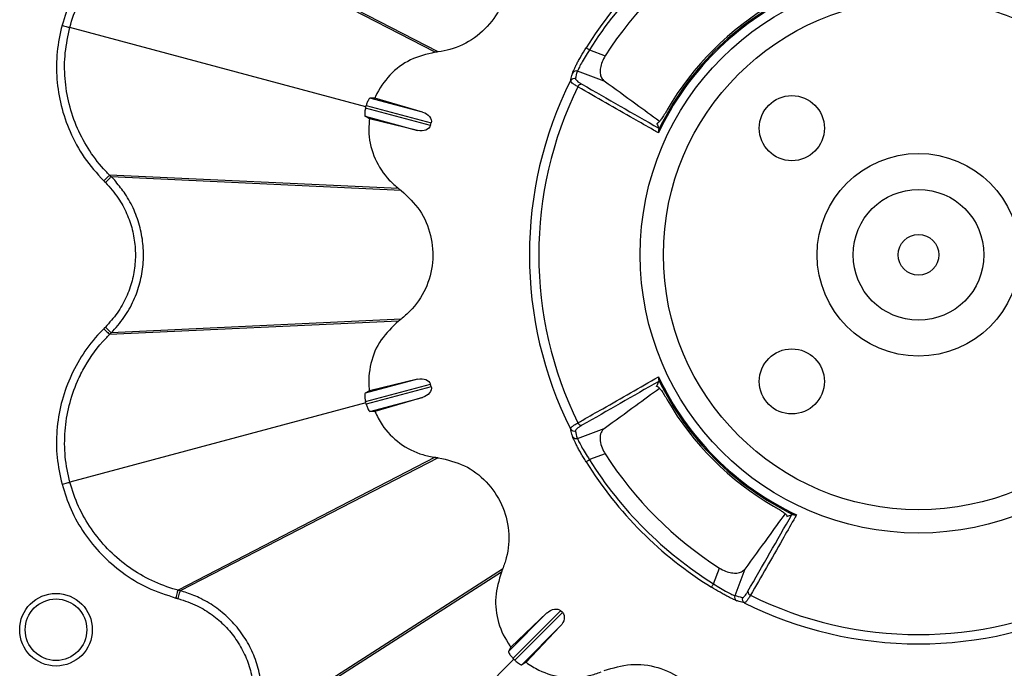
# Model space of a CAD drawing. Extents: x 404 to 8057, y -92 to 3086.
# Drawn here: x 5497 to 5618, y 601 to 680 of the extents above; entities that cross this region are included whole.
import ezdxf

# ---------------------------------------------------------------- set-up
doc = ezdxf.new("R2010")
doc.units = 0
doc.header["$LTSCALE"] = 12
doc.header["$MEASUREMENT"] = 0
doc.layers.add('DUENN-18', color=94, linetype='CONTINUOUS')
doc.layers.add('SICHTBAR', color=7, linetype='CONTINUOUS')

msp = doc.modelspace()

# ---------------------------------------------------------------- linework, layer by layer
at = {"layer": 'DUENN-18'}
for p, q in [((5547.92, 676.2), (5516.36, 692.52)), ((5548.32, 676.25), (5516.63, 692.6)), ((5539.42, 669.51), (5503.07, 679.25)), ((5566.89, 676.49), (5568.82, 675.77)), ((5568.69, 672.65), (5565.42, 673.87)), ((5540.53, 670.57), (5539.92, 670.57)), ((5546.38, 668.84), (5539.92, 670.57)), ((5546.38, 668.84), (5540.53, 670.57)), ((5539.38, 669.35), (5539.42, 669.51)), ((5547.36, 667.22), (5539.38, 669.35)), ((5539.42, 669.51), (5539.47, 669.66)), ((5539.47, 669.66), (5547.44, 667.52)), ((5539.85, 668.04), (5539.32, 668.34)), ((5539.32, 668.34), (5545.78, 666.6)), ((5545.78, 666.6), (5539.85, 668.04)), ((5547.36, 667.22), (5547.44, 667.52)), ((5507.94, 661.11), (5507.94, 661.11)), ((5543.44, 659.46), (5507.94, 661.11)), ((5543.76, 659.22), (5508.14, 660.91)), ((5543.76, 643.43), (5508.14, 641.74)), ((5543.44, 643.18), (5507.94, 641.54)), ((5507.94, 641.54), (5507.94, 641.54)), ((5545.78, 636.04), (5539.32, 634.31)), ((5545.78, 636.04), (5539.85, 634.61)), ((5539.38, 633.29), (5547.36, 635.43)), ((5547.44, 635.12), (5539.47, 632.98)), ((5547.44, 635.12), (5547.36, 635.43)), ((5575.21, 635.16), (5575.13, 635.14)), ((5539.85, 634.61), (5539.32, 634.31)), ((5539.92, 632.07), (5546.38, 633.8)), ((5546.38, 633.8), (5540.53, 632.08)), ((5539.42, 633.14), (5503.07, 623.4)), ((5539.42, 633.14), (5539.38, 633.29)), ((5539.47, 632.98), (5539.42, 633.14)), ((5540.53, 632.08), (5539.92, 632.07)), ((5565.42, 628.77), (5568.69, 630)), ((5547.92, 626.45), (5516.36, 610.12)), ((5548.32, 626.4), (5516.63, 610.05)), ((5568.82, 626.88), (5566.89, 626.16)), ((5556.07, 612.35), (5526.14, 593.17)), ((5556.22, 612.72), (5526.22, 593.45)), ((5582.12, 610.92), (5582.85, 612.85)), ((5585.96, 612.72), (5584.74, 609.45)), ((5561.66, 607.34), (5556.93, 602.6)), ((5561.66, 607.34), (5557.24, 603.13)), ((5557.5, 601.76), (5563.34, 607.59)), ((5563.56, 607.37), (5557.72, 601.53)), ((5563.56, 607.37), (5563.34, 607.59)), ((5558.57, 600.97), (5563.3, 605.7)), ((5563.3, 605.7), (5559.09, 601.27)), ((5557.24, 603.13), (5556.93, 602.6)), ((5557.61, 601.64), (5530.99, 575.03)), ((5557.61, 601.64), (5557.5, 601.76)), ((5557.72, 601.53), (5557.61, 601.64)), ((5559.09, 601.27), (5558.57, 600.97))]:
    msp.add_line(p, q, dxfattribs=at)
at = {"layer": 'DUENN-18', "flags": 128}
for points in [[(5502.11, 679.51), (5502.29, 679.46), (5502.46, 679.41), (5502.62, 679.37), (5502.76, 679.33), (5502.88, 679.3), (5502.97, 679.27), (5503.04, 679.26), (5503.07, 679.25)], [(5566.89, 676.49), (5566.81, 676.54), (5566.73, 676.59), (5566.66, 676.63), (5566.59, 676.67), (5566.54, 676.7), (5566.5, 676.73), (5566.47, 676.74), (5566.46, 676.75)], [(5507.43, 660.2), (5507.57, 660.34), (5507.7, 660.46), (5507.82, 660.58), (5507.92, 660.69), (5508.01, 660.78), (5508.08, 660.84), (5508.12, 660.89), (5508.14, 660.91)], [(5543.44, 659.46), (5543.48, 659.43), (5543.52, 659.4), (5543.56, 659.37), (5543.6, 659.34), (5543.64, 659.31), (5543.68, 659.28), (5543.76, 659.22)], [(5543.76, 643.43), (5543.72, 643.4), (5543.68, 643.37), (5543.64, 643.33), (5543.6, 643.3), (5543.56, 643.27), (5543.52, 643.24), (5543.44, 643.18)], [(5507.43, 642.44), (5507.57, 642.31), (5507.7, 642.18), (5507.82, 642.06), (5507.92, 641.96), (5508.01, 641.87), (5508.08, 641.8), (5508.12, 641.76), (5508.14, 641.74)], [(5566.46, 625.89), (5566.47, 625.9), (5566.5, 625.92), (5566.54, 625.94), (5566.59, 625.97), (5566.66, 626.01), (5566.73, 626.06), (5566.81, 626.11), (5566.89, 626.16)], [(5502.11, 623.14), (5502.29, 623.19), (5502.46, 623.23), (5502.62, 623.28), (5502.76, 623.31), (5502.88, 623.35), (5502.97, 623.37), (5503.04, 623.39), (5503.07, 623.4)], [(5556.22, 612.72), (5556.2, 612.67), (5556.18, 612.63), (5556.16, 612.58), (5556.14, 612.53), (5556.12, 612.49), (5556.1, 612.44), (5556.07, 612.35)], [(5581.86, 610.5), (5581.87, 610.51), (5581.88, 610.53), (5581.91, 610.57), (5581.94, 610.63), (5581.98, 610.69), (5582.03, 610.76), (5582.07, 610.84), (5582.12, 610.92)], [(5516.37, 609.09), (5516.42, 609.27), (5516.47, 609.44), (5516.51, 609.61), (5516.55, 609.75), (5516.58, 609.87), (5516.61, 609.96), (5516.62, 610.02), (5516.63, 610.05)]]:
    msp.add_lwpolyline(points, dxfattribs=at)
at = {"layer": 'DUENN-18'}
for centre, radius in [((5607.29, 651.32), 34.18), ((5607.29, 651.32), 31.32), ((5591.73, 666.88), 4), ((5607.29, 651.32), 12.45), ((5607.29, 651.32), 8.03), ((5607.29, 651.32), 2.5), ((5591.73, 635.77), 4), ((5501.37, 605.27), 4.46), ((5501.37, 605.27), 3.78)]:
    msp.add_circle(centre, radius, dxfattribs=at)
for centre, radius, start, end in [((5607.29, 651.32), 48.1, 121.9169, 148.0831), ((5607.29, 651.32), 47.6, 121.9169, 148.0831), ((5607.29, 651.32), 45.58, 122.4298, 147.5702), ((5607.29, 651.32), 35.27, 115.1256, 154.8744), ((5607.29, 651.32), 35.41, 115.6246, 154.3754), ((5607.29, 651.32), 35.63, 119.9902, 150.0098), ((5565.24, 673.41), 0.499, 69.3712, 151.6487), ((5607.29, 651.32), 47.79, 153.4078, 206.5922), ((5565, 672.48), 0.499, 69.3964, 152.7595), ((5607.29, 651.32), 46.64, 153.735, 206.265), ((5565.92, 671.77), 0.5, 86.3193, 157.1328), ((5607.29, 651.32), 35.27, 205.1256, 244.8744), ((5607.29, 651.32), 35.41, 205.6246, 244.3754), ((5607.29, 651.32), 35.63, 209.9902, 240.0098), ((5565.92, 630.88), 0.5, 202.8679, 273.6775), ((5565, 630.16), 0.499, 207.2387, 290.603), ((5565.24, 629.24), 0.499, 208.3528, 290.6273), ((5607.29, 651.32), 45.58, 212.4298, 237.5702), ((5607.29, 651.32), 48.1, 211.9169, 238.0831), ((5607.29, 651.32), 47.6, 211.9169, 238.0831), ((5585.21, 609.27), 0.499, 159.3726, 241.6473), ((5586.84, 609.96), 0.5, 176.3216, 247.131), ((5607.29, 651.32), 46.64, 243.735, 296.265), ((5586.13, 609.04), 0.499, 159.3967, 242.7604), ((5607.29, 651.32), 47.79, 243.4078, 296.5922)]:
    msp.add_arc(centre, radius, start, end, dxfattribs=at)
at = {"layer": 'DUENN-18', "extrusion": (0, 0, -1)}
for centre, major_axis, ratio, start_param, end_param in [((5611.21, 661.81), (17, 45.47), 0.975391, 4.595027, 4.614641), ((5546.08, 667.89), (-1.37, 0.37), 0.707107, 1.605703, 3.141593), ((5545.99, 667.58), (-1.37, 0.37), 0.707107, 3.141593, 4.677482), ((5545.99, 635.06), (-1.37, -0.37), 0.707107, 1.605703, 3.141593), ((5546.08, 634.76), (-1.37, -0.37), 0.707107, 3.141593, 4.677482), ((5611.21, 640.84), (-17, 45.47), 0.975391, 4.810137, 4.829751), ((5596.8, 655.24), (-45.47, 17), 0.975391, 4.595027, 4.614641), ((5562.34, 606.59), (-1, -1), 0.707107, 1.605703, 3.141593), ((5562.56, 606.37), (-1, -1), 0.707107, 3.141593, 4.677482)]:
    msp.add_ellipse(centre, major_axis=major_axis, ratio=ratio, start_param=start_param, end_param=end_param, dxfattribs=at)
at = {"layer": 'DUENN-18'}
for points, knots in [([(5503.07, 679.25), (5503.07, 679.25), (5503.33, 680.27), (5504.07, 682.26), (5505.63, 685.03), (5507.64, 687.49), (5509.74, 689.33), (5512.38, 691.07), (5514.55, 692), (5516.14, 692.47), (5516.36, 692.52), (5516.36, 692.52)], [0, 0, 0, 0, 0.000003, 0.16123, 0.322454, 0.483246, 0.644035, 0.745946, 0.966344, 0.999997, 1, 1, 1, 1]), ([(5556.22, 689.92), (5556.55, 688.85), (5557.2, 686.7), (5556.75, 683.29), (5555.28, 680.23), (5552.86, 677.83), (5550.37, 676.61), (5548.8, 676.33), (5548.32, 676.25)], [0, 0, 0, 0, 0.184068, 0.368136, 0.55218, 0.736215, 0.920613, 1, 1, 1, 1]), ([(5507.94, 661.11), (5507.94, 661.11), (5507.79, 661.27), (5506.88, 662.17), (5505.46, 664.03), (5503.93, 666.81), (5502.91, 669.83), (5502.4, 672.96), (5502.4, 676.14), (5502.85, 678.21), (5503.07, 679.25)], [0, 0, 0, 0, 0.000003, 0.033658, 0.19486, 0.356057, 0.516825, 0.677595, 0.838796, 1, 1, 1, 1]), ([(5547.92, 676.2), (5546.89, 675.95), (5544.82, 675.47), (5542.26, 673.5), (5541, 671.67), (5540.56, 670.64), (5540.53, 670.57)], [0, 0, 0, 0, 0.325634, 0.651233, 0.97654, 1, 1, 1, 1]), ([(5548.32, 676.25), (5548.31, 676.25), (5548.27, 676.24), (5548.22, 676.24), (5548.17, 676.23), (5548.12, 676.22), (5548.07, 676.22), (5548.01, 676.21), (5547.96, 676.2), (5547.92, 676.2)], [0, 0, 0, 0, 0.1252458, 0.2504684, 0.3757142, 0.5009416, 0.6261826, 0.7514283, 1, 1, 1, 1]), ([(5564.8, 673.64), (5564.81, 673.68), (5564.83, 673.73), (5564.88, 673.85), (5564.91, 673.93), (5565, 674.12), (5565.05, 674.23), (5565.17, 674.47), (5565.24, 674.6), (5565.39, 674.89), (5565.47, 675.04), (5565.64, 675.36), (5565.74, 675.52), (5566.03, 676.04), (5566.24, 676.39), (5566.46, 676.75)], [0, 0, 0, 0, 0.125, 0.125, 0.25, 0.25, 0.375, 0.375, 0.5, 0.5, 0.625, 0.625, 0.75, 0.75, 1, 1, 1, 1]), ([(5566.89, 676.49), (5566.7, 676.2), (5566.32, 675.62), (5565.87, 674.82), (5565.55, 674.22), (5565.44, 673.95), (5565.42, 673.88), (5565.42, 673.87)], [0, 0, 0, 0, 0.241938, 0.483351, 0.720763, 0.955425, 1, 1, 1, 1]), ([(5568.82, 675.77), (5568.68, 675.52), (5568.4, 675.02), (5568.2, 674.26), (5568.17, 673.58), (5568.33, 673), (5568.57, 672.77), (5568.69, 672.65)], [0, 0, 0, 0, 0.190367, 0.380851, 0.570969, 0.779602, 1, 1, 1, 1]), ([(5564.56, 672.71), (5564.57, 672.76), (5564.58, 672.82), (5564.6, 672.87), (5564.65, 673.07), (5564.7, 673.28), (5564.76, 673.48), (5564.77, 673.54), (5564.79, 673.59), (5564.8, 673.64)], [0, 0, 0, 0, 0.001, 0.001, 0.001, 0.005000004, 0.005000004, 0.005000004, 0.006053013, 0.006053013, 0.006053013, 0.006053013]), ([(5565.46, 671.96), (5565.31, 672.05), (5565.18, 672.13), (5564.94, 672.28), (5564.85, 672.35), (5564.69, 672.48), (5564.64, 672.54), (5564.56, 672.64), (5564.55, 672.68), (5564.56, 672.71)], [0, 0, 0, 0, 0.25, 0.25, 0.5, 0.5, 0.75, 0.75, 1, 1, 1, 1]), ([(5565.18, 672.95), (5565.17, 672.92), (5565.18, 672.88), (5565.24, 672.79), (5565.29, 672.73), (5565.42, 672.62), (5565.5, 672.55), (5565.7, 672.42), (5565.82, 672.34), (5565.96, 672.27)], [0, 0, 0, 0, 0.25, 0.25, 0.5, 0.5, 0.75, 0.75, 1, 1, 1, 1]), ([(5575.48, 667.71), (5574.51, 668.41), (5572.25, 670.06), (5569.99, 671.71), (5568.69, 672.65)], [0, 0, 0, 0, 0.427228, 1, 1, 1, 1]), ([(5575.35, 666.3), (5575.15, 666.42), (5574.95, 666.53), (5574.75, 666.65), (5573.93, 667.11), (5573.12, 667.58), (5572.31, 668.04), (5570.03, 669.35), (5567.74, 670.66), (5565.46, 671.96)], [0, 0, 0, 0, 0.001, 0.001, 0.001, 0.005, 0.005, 0.005, 0.01624644, 0.01624644, 0.01624644, 0.01624644]), ([(5539.92, 670.57), (5539.89, 670.55), (5539.83, 670.52), (5539.7, 670.28), (5539.6, 670.06), (5539.52, 669.85), (5539.48, 669.72), (5539.47, 669.66)], [0, 0, 0, 0, 0.400167, 0.631277, 0.795746, 0.914063, 1, 1, 1, 1]), ([(5539.38, 669.35), (5539.37, 669.27), (5539.33, 669.11), (5539.29, 668.86), (5539.27, 668.59), (5539.28, 668.39), (5539.31, 668.35), (5539.32, 668.34)], [0, 0, 0, 0, 0.122499, 0.243976, 0.44045, 0.752826, 1, 1, 1, 1]), ([(5576.43, 669.13), (5576.31, 668.93), (5576.07, 668.53), (5575.73, 668.01), (5575.44, 667.64), (5575.25, 667.45), (5575.2, 667.49), (5575.18, 667.5)], [0, 0, 0, 0, 0.217928, 0.435791, 0.655055, 0.87459, 1, 1, 1, 1]), ([(5539.85, 668.04), (5539.81, 667.42), (5539.7, 665.75), (5540.42, 663.06), (5541.86, 660.81), (5543.05, 659.8), (5543.44, 659.46)], [0, 0, 0, 0, 0.190966, 0.516228, 0.841192, 1, 1, 1, 1]), ([(5575.13, 667.51), (5575.19, 667.36), (5575.25, 667.2), (5575.31, 667.05), (5575.34, 666.99), (5575.36, 666.94), (5575.38, 666.88)], [-0.002364851, -0.002364851, -0.002364851, -0.002364851, 0, 0, 0, 0.000887339, 0.000887339, 0.000887339, 0.000887339]), ([(5575.36, 666.64), (5575.35, 666.58), (5575.33, 666.48), (5575.35, 666.35), (5575.35, 666.3), (5575.35, 666.3)], [0, 0, 0, 0, 0.579836, 0.989663, 1, 1, 1, 1]), ([(5575.38, 666.88), (5575.39, 666.84), (5575.4, 666.79), (5575.37, 666.67), (5575.36, 666.64)], [0, 0, 0, 0, 0.754782, 1, 1, 1, 1]), ([(5507.23, 660.4), (5507.32, 660.49), (5507.5, 660.67), (5507.73, 660.9), (5507.9, 661.06), (5507.93, 661.09), (5507.94, 661.11)], [0, 0, 0, 0, 0.250006, 0.500016, 0.749995, 1, 1, 1, 1]), ([(5508.14, 660.91), (5508.12, 660.93), (5508.07, 660.98), (5508.02, 661.03), (5507.99, 661.06), (5507.97, 661.08), (5507.95, 661.1), (5507.94, 661.11)], [0, 0, 0, 0, 0.358144, 0.679053, 0.716502, 0.806069, 1, 1, 1, 1]), ([(5508.14, 641.74), (5508.14, 641.74), (5508.71, 642.31), (5509.76, 643.57), (5510.95, 645.65), (5511.73, 647.86), (5512.13, 650.12), (5512.13, 652.41), (5511.76, 654.67), (5511, 656.83), (5509.99, 658.75), (5508.92, 660.01), (5508.37, 660.76), (5508.14, 660.91), (5508.14, 660.91)], [0, 0, 0, 0, 0.000003, 0.114477, 0.228952, 0.336231, 0.443514, 0.550784, 0.658053, 0.765231, 0.872408, 0.961134, 0.999997, 1, 1, 1, 1]), ([(5543.76, 659.22), (5544.58, 658.45), (5546.22, 656.91), (5547.54, 653.74), (5547.8, 650.35), (5546.9, 647.07), (5545.35, 644.76), (5544.13, 643.74), (5543.76, 643.43)], [0, 0, 0, 0, 0.184068, 0.368137, 0.552181, 0.736215, 0.920613, 1, 1, 1, 1]), ([(5507.23, 642.24), (5507.32, 642.15), (5507.5, 641.97), (5507.73, 641.75), (5507.9, 641.58), (5507.93, 641.55), (5507.94, 641.54)], [0, 0, 0, 0, 0.250006, 0.500017, 0.749996, 1, 1, 1, 1]), ([(5543.44, 643.18), (5542.67, 642.45), (5541.12, 641), (5539.88, 638.01), (5539.71, 635.8), (5539.84, 634.68), (5539.85, 634.61)], [0, 0, 0, 0, 0.325634, 0.651234, 0.97654, 1, 1, 1, 1]), ([(5503.07, 623.4), (5503.07, 623.4), (5502.81, 624.42), (5502.42, 626.51), (5502.4, 629.69), (5502.91, 632.82), (5503.8, 635.46), (5505.23, 638.28), (5506.61, 640.21), (5507.79, 641.37), (5507.94, 641.54), (5507.94, 641.54)], [0, 0, 0, 0, 0.000003, 0.16123, 0.322455, 0.483246, 0.644035, 0.745946, 0.966344, 0.999997, 1, 1, 1, 1]), ([(5507.94, 641.54), (5507.96, 641.56), (5508.01, 641.61), (5508.06, 641.66), (5508.11, 641.7), (5508.13, 641.72), (5508.14, 641.74)], [0, 0, 0, 0, 0.358151, 0.679076, 0.820859, 1, 1, 1, 1]), ([(5565.46, 630.68), (5565.67, 630.8), (5565.87, 630.91), (5566.07, 631.03), (5566.88, 631.5), (5567.69, 631.96), (5568.51, 632.42), (5570.79, 633.73), (5573.07, 635.04), (5575.35, 636.35)], [0, 0, 0, 0, 0.001, 0.001, 0.001, 0.005, 0.005, 0.005, 0.01624644, 0.01624644, 0.01624644, 0.01624644]), ([(5575.35, 636.35), (5575.35, 636.34), (5575.35, 636.29), (5575.33, 636.17), (5575.35, 636.07), (5575.36, 636.01)], [0, 0, 0, 0, 0.010308, 0.420163, 1, 1, 1, 1]), ([(5568.69, 630), (5569.99, 630.94), (5572.25, 632.59), (5574.51, 634.23), (5575.48, 634.94)], [0, 0, 0, 0, 0.572846, 1, 1, 1, 1]), ([(5575.13, 635.14), (5575.19, 635.29), (5575.25, 635.44), (5575.31, 635.6), (5575.34, 635.65), (5575.36, 635.71), (5575.38, 635.77)], [-0.002364851, -0.002364851, -0.002364851, -0.002364851, 0, 0, 0, 0.000887339, 0.000887339, 0.000887339, 0.000887339]), ([(5575.18, 635.15), (5575.2, 635.16), (5575.24, 635.19), (5575.43, 635.02), (5575.71, 634.66), (5576.06, 634.13), (5576.3, 633.72), (5576.43, 633.51)], [0, 0, 0, 0, 0.1165648, 0.3325263, 0.5506102, 0.7700911, 1, 1, 1, 1]), ([(5575.36, 636.01), (5575.38, 635.94), (5575.39, 635.89), (5575.39, 635.82), (5575.39, 635.79), (5575.38, 635.77)], [0, 0, 0, 0, 0.5, 0.5, 1, 1, 1, 1]), ([(5539.32, 634.31), (5539.3, 634.27), (5539.27, 634.22), (5539.28, 633.95), (5539.3, 633.71), (5539.34, 633.48), (5539.37, 633.35), (5539.38, 633.29)], [0, 0, 0, 0, 0.400169, 0.631279, 0.795752, 0.914066, 1, 1, 1, 1]), ([(5539.47, 632.98), (5539.49, 632.91), (5539.54, 632.75), (5539.63, 632.51), (5539.75, 632.27), (5539.86, 632.1), (5539.9, 632.08), (5539.92, 632.07)], [0, 0, 0, 0, 0.122497, 0.243976, 0.44045, 0.752827, 1, 1, 1, 1]), ([(5540.53, 632.08), (5540.8, 631.52), (5541.54, 630.02), (5543.51, 628.06), (5545.88, 626.82), (5547.42, 626.54), (5547.92, 626.45)], [0, 0, 0, 0, 0.190965, 0.516228, 0.841191, 1, 1, 1, 1]), ([(5564.56, 629.93), (5564.55, 629.97), (5564.56, 630.01), (5564.63, 630.11), (5564.69, 630.16), (5564.85, 630.29), (5564.94, 630.36), (5565.17, 630.51), (5565.31, 630.6), (5565.46, 630.68)], [0, 0, 0, 0, 0.25, 0.25, 0.5, 0.5, 0.75, 0.75, 1, 1, 1, 1]), ([(5565.96, 630.38), (5565.82, 630.3), (5565.7, 630.23), (5565.5, 630.09), (5565.42, 630.03), (5565.29, 629.91), (5565.24, 629.86), (5565.18, 629.77), (5565.17, 629.73), (5565.18, 629.69)], [0, 0, 0, 0, 0.25, 0.25, 0.5, 0.5, 0.75, 0.75, 1, 1, 1, 1]), ([(5568.69, 630), (5568.55, 629.85), (5568.26, 629.55), (5568.14, 628.75), (5568.31, 627.85), (5568.6, 627.23), (5568.79, 626.93), (5568.82, 626.88)], [0, 0, 0, 0, 0.266285, 0.53404, 0.764201, 0.960247, 1, 1, 1, 1]), ([(5564.8, 629), (5564.79, 629.05), (5564.77, 629.1), (5564.76, 629.15), (5564.7, 629.36), (5564.65, 629.56), (5564.6, 629.77), (5564.59, 629.82), (5564.57, 629.88), (5564.56, 629.93)], [0, 0, 0, 0, 0.001, 0.001, 0.001, 0.005000004, 0.005000004, 0.005000004, 0.006053013, 0.006053013, 0.006053013, 0.006053013]), ([(5566.46, 625.89), (5566.35, 626.07), (5566.24, 626.25), (5566.03, 626.6), (5565.93, 626.78), (5565.74, 627.12), (5565.64, 627.29), (5565.47, 627.61), (5565.39, 627.76), (5565.24, 628.04), (5565.17, 628.18), (5565.05, 628.42), (5565, 628.52), (5564.91, 628.71), (5564.88, 628.79), (5564.83, 628.92), (5564.81, 628.97), (5564.8, 629)], [0, 0, 0, 0, 0.125, 0.125, 0.25, 0.25, 0.375, 0.375, 0.5, 0.5, 0.625, 0.625, 0.75, 0.75, 0.875, 0.875, 1, 1, 1, 1]), ([(5565.42, 628.77), (5565.44, 628.69), (5565.5, 628.53), (5565.79, 627.96), (5566.21, 627.21), (5566.61, 626.58), (5566.84, 626.23), (5566.89, 626.16)], [0, 0, 0, 0, 0.234209, 0.468563, 0.70343, 0.940832, 1, 1, 1, 1]), ([(5547.92, 626.45), (5547.94, 626.45), (5547.97, 626.44), (5548.02, 626.44), (5548.07, 626.43), (5548.12, 626.42), (5548.17, 626.42), (5548.24, 626.41), (5548.29, 626.4), (5548.32, 626.4)], [0, 0, 0, 0, 0.125228, 0.25047, 0.375698, 0.500939, 0.626186, 0.751414, 1, 1, 1, 1]), ([(5548.32, 626.4), (5549.42, 626.14), (5551.61, 625.63), (5554.34, 623.54), (5556.25, 620.74), (5557.12, 617.44), (5556.93, 614.68), (5556.38, 613.17), (5556.22, 612.72)], [0, 0, 0, 0, 0.184068, 0.368136, 0.552181, 0.736215, 0.920613, 1, 1, 1, 1]), ([(5516.36, 610.12), (5516.36, 610.12), (5516.14, 610.18), (5514.92, 610.54), (5512.74, 611.4), (5510.03, 613.06), (5507.64, 615.15), (5505.64, 617.61), (5504.04, 620.38), (5503.39, 622.39), (5503.07, 623.4)], [0, 0, 0, 0, 0.000003, 0.033658, 0.19486, 0.356058, 0.516825, 0.677595, 0.838796, 1, 1, 1, 1]), ([(5589.48, 620.46), (5589.68, 620.34), (5590.08, 620.11), (5590.6, 619.76), (5590.97, 619.48), (5591.16, 619.28), (5591.13, 619.23), (5591.11, 619.22)], [0, 0, 0, 0, 0.217929, 0.435791, 0.655055, 0.87459, 1, 1, 1, 1]), ([(5590.9, 619.52), (5590.2, 618.55), (5588.55, 616.28), (5586.91, 614.02), (5585.96, 612.72)], [0, 0, 0, 0, 0.427228, 1, 1, 1, 1]), ([(5592.31, 619.39), (5592.2, 619.18), (5592.08, 618.98), (5591.96, 618.78), (5591.5, 617.97), (5591.03, 617.15), (5590.57, 616.34), (5589.26, 614.06), (5587.96, 611.78), (5586.65, 609.5)], [0, 0, 0, 0, 0.001, 0.001, 0.001, 0.005, 0.005, 0.005, 0.01624644, 0.01624644, 0.01624644, 0.01624644]), ([(5591.1, 619.17), (5591.26, 619.23), (5591.41, 619.29), (5591.56, 619.35), (5591.62, 619.37), (5591.68, 619.39), (5591.73, 619.42)], [-0.002364851, -0.002364851, -0.002364851, -0.002364851, 0, 0, 0, 0.000887339, 0.000887339, 0.000887339, 0.000887339]), ([(5591.73, 619.42), (5591.75, 619.42), (5591.78, 619.43), (5591.86, 619.42), (5591.91, 619.41), (5591.98, 619.4)], [0, 0, 0, 0, 0.5, 0.5, 1, 1, 1, 1]), ([(5591.98, 619.4), (5592.03, 619.39), (5592.13, 619.37), (5592.26, 619.38), (5592.31, 619.39), (5592.31, 619.39)], [0, 0, 0, 0, 0.579831, 0.98969, 1, 1, 1, 1]), ([(5556.07, 612.35), (5555.76, 611.33), (5555.14, 609.3), (5555.57, 606.09), (5556.53, 604.09), (5557.2, 603.19), (5557.24, 603.13)], [0, 0, 0, 0, 0.325634, 0.651233, 0.976539, 1, 1, 1, 1]), ([(5582.85, 612.85), (5583.09, 612.71), (5583.59, 612.43), (5584.35, 612.23), (5585.03, 612.21), (5585.61, 612.36), (5585.84, 612.6), (5585.96, 612.72)], [0, 0, 0, 0, 0.190369, 0.380853, 0.570969, 0.779603, 1, 1, 1, 1]), ([(5582.12, 610.92), (5582.41, 610.73), (5582.99, 610.36), (5583.79, 609.9), (5584.4, 609.59), (5584.66, 609.47), (5584.73, 609.45), (5584.74, 609.45)], [0, 0, 0, 0, 0.241937, 0.48335, 0.720762, 0.955425, 1, 1, 1, 1]), ([(5516.1, 609.16), (5516.13, 609.28), (5516.2, 609.52), (5516.28, 609.84), (5516.34, 610.06), (5516.35, 610.1), (5516.36, 610.12)], [0, 0, 0, 0, 0.250005, 0.500015, 0.749995, 1, 1, 1, 1]), ([(5516.63, 610.05), (5516.6, 610.06), (5516.54, 610.08), (5516.47, 610.09), (5516.43, 610.1), (5516.4, 610.11), (5516.38, 610.12), (5516.36, 610.12)], [0, 0, 0, 0, 0.358136, 0.679068, 0.716517, 0.80607, 1, 1, 1, 1]), ([(5526.22, 593.45), (5526.22, 593.45), (5526.46, 594.22), (5526.69, 595.84), (5526.69, 598.24), (5526.26, 600.54), (5525.48, 602.7), (5524.34, 604.69), (5522.88, 606.46), (5521.15, 607.96), (5519.31, 609.08), (5517.76, 609.72), (5516.9, 609.98), (5516.63, 610.05), (5516.63, 610.05)], [0, 0, 0, 0, 0.000003, 0.114476, 0.228951, 0.336231, 0.443514, 0.550784, 0.658053, 0.765231, 0.872408, 0.961134, 0.999997, 1, 1, 1, 1]), ([(5584.97, 608.83), (5584.94, 608.84), (5584.89, 608.86), (5584.76, 608.91), (5584.68, 608.95), (5584.49, 609.03), (5584.38, 609.09), (5584.14, 609.21), (5584.01, 609.27), (5583.72, 609.42), (5583.57, 609.5), (5583.25, 609.68), (5583.09, 609.77), (5582.57, 610.06), (5582.22, 610.27), (5581.86, 610.5)], [0, 0, 0, 0, 0.125, 0.125, 0.25, 0.25, 0.375, 0.375, 0.5, 0.5, 0.625, 0.625, 0.75, 0.75, 1, 1, 1, 1]), ([(5585.66, 609.21), (5585.69, 609.2), (5585.73, 609.21), (5585.83, 609.27), (5585.88, 609.32), (5586, 609.45), (5586.06, 609.54), (5586.2, 609.74), (5586.27, 609.86), (5586.34, 609.99)], [0, 0, 0, 0, 0.25, 0.25, 0.5, 0.5, 0.75, 0.75, 1, 1, 1, 1]), ([(5586.65, 609.5), (5586.56, 609.34), (5586.48, 609.21), (5586.33, 608.98), (5586.26, 608.88), (5586.13, 608.72), (5586.07, 608.67), (5585.98, 608.6), (5585.93, 608.58), (5585.9, 608.59)], [0, 0, 0, 0, 0.25, 0.25, 0.5, 0.5, 0.75, 0.75, 1, 1, 1, 1]), ([(5585.9, 608.59), (5585.85, 608.6), (5585.8, 608.62), (5585.74, 608.63), (5585.54, 608.68), (5585.33, 608.74), (5585.13, 608.79), (5585.08, 608.81), (5585.02, 608.82), (5584.97, 608.83)], [0, 0, 0, 0, 0.001, 0.001, 0.001, 0.005000004, 0.005000004, 0.005000004, 0.006053013, 0.006053013, 0.006053013, 0.006053013]), ([(5556.93, 602.6), (5556.94, 602.56), (5556.94, 602.5), (5557.07, 602.27), (5557.22, 602.07), (5557.36, 601.9), (5557.46, 601.8), (5557.5, 601.76)], [0, 0, 0, 0, 0.400168, 0.631277, 0.795745, 0.914063, 1, 1, 1, 1]), ([(5557.72, 601.53), (5557.78, 601.47), (5557.9, 601.36), (5558.1, 601.2), (5558.33, 601.05), (5558.5, 600.96), (5558.55, 600.96), (5558.57, 600.97)], [0, 0, 0, 0, 0.122494, 0.243975, 0.440447, 0.752825, 1, 1, 1, 1]), ([(5559.09, 601.27), (5559.61, 600.93), (5561, 600.01), (5563.69, 599.28), (5566.35, 599.4), (5567.83, 599.93), (5568.31, 600.1)], [0, 0, 0, 0, 0.190965, 0.516228, 0.841192, 1, 1, 1, 1]), ([(5568.69, 600.25), (5569.76, 600.58), (5571.92, 601.23), (5575.32, 600.79), (5578.38, 599.32), (5580.78, 596.9), (5582, 594.41), (5582.28, 592.83), (5582.36, 592.36)], [0, 0, 0, 0, 0.184067, 0.368136, 0.55218, 0.736214, 0.920613, 1, 1, 1, 1])]:
    msp.add_open_spline(points, degree=3, knots=knots, dxfattribs=at)
for points in [[(5565.96, 672.27), (5569.1, 670.47), (5572.24, 668.67), (5575.38, 666.88)], [(5575.38, 635.77), (5572.24, 633.97), (5569.1, 632.17), (5565.96, 630.38)], [(5586.34, 609.99), (5588.14, 613.13), (5589.94, 616.27), (5591.73, 619.42)]]:
    msp.add_open_spline(points, degree=3, dxfattribs=at)
at = {"layer": 'SICHTBAR', "flags": 128}
for points in [[(5507.23, 660.4), (5507.27, 660.36), (5507.29, 660.34), (5507.33, 660.31), (5507.34, 660.29), (5507.36, 660.27), (5507.4, 660.24), (5507.43, 660.2)], [(5507.43, 642.44), (5507.4, 642.41), (5507.36, 642.37), (5507.34, 642.35), (5507.33, 642.34), (5507.29, 642.3), (5507.27, 642.28), (5507.23, 642.24)]]:
    msp.add_lwpolyline(points, dxfattribs=at)
at = {"layer": 'SICHTBAR'}
for points, knots in [([(5516.1, 693.49), (5515.88, 693.42), (5514.58, 693.06), (5512.29, 692.13), (5509.44, 690.39), (5506.92, 688.19), (5504.81, 685.6), (5503.13, 682.69), (5502.45, 680.57), (5502.11, 679.51)], [0, 0, 0, 0, 0.033676, 0.194877, 0.356075, 0.516827, 0.677583, 0.83879, 1, 1, 1, 1]), ([(5502.11, 679.51), (5501.87, 678.43), (5501.4, 676.25), (5501.4, 672.91), (5501.92, 669.6), (5503.04, 666.34), (5504.75, 663.17), (5506.4, 661.33), (5507.23, 660.4)], [0, 0, 0, 0, 0.158912, 0.322448, 0.480934, 0.644004, 0.818886, 1, 1, 1, 1]), ([(5507.43, 660.2), (5507.99, 659.58), (5509.02, 658.42), (5510.09, 656.43), (5510.79, 654.43), (5511.13, 652.33), (5511.13, 650.21), (5510.76, 648.11), (5510.03, 646.07), (5508.95, 644.12), (5507.94, 643), (5507.43, 642.44)], [0, 0, 0, 0, 0.127461, 0.234661, 0.341863, 0.449146, 0.556431, 0.663731, 0.77103, 0.885516, 1, 1, 1, 1]), ([(5507.23, 642.24), (5507.07, 642.08), (5506.13, 641.12), (5504.61, 639.17), (5503.01, 636.23), (5501.93, 633.06), (5501.4, 629.76), (5501.4, 626.41), (5501.87, 624.23), (5502.11, 623.14)], [0, 0, 0, 0, 0.033675, 0.194877, 0.356075, 0.516828, 0.677583, 0.83879, 1, 1, 1, 1]), ([(5502.11, 623.14), (5502.44, 622.09), (5503.12, 619.97), (5504.79, 617.08), (5506.9, 614.46), (5509.5, 612.21), (5512.57, 610.31), (5514.91, 609.55), (5516.1, 609.16)], [0, 0, 0, 0, 0.158913, 0.322448, 0.480934, 0.644005, 0.818887, 1, 1, 1, 1]), ([(5516.1, 609.16), (5516.12, 609.15), (5516.14, 609.15), (5516.19, 609.14), (5516.22, 609.13), (5516.25, 609.12), (5516.28, 609.11), (5516.32, 609.1), (5516.36, 609.09), (5516.37, 609.09)], [0, 0, 0, 0, 0.194383, 0.28395, 0.463109, 0.55269, 0.64227, 0.821416, 1, 1, 1, 1]), ([(5516.37, 609.09), (5517.17, 608.82), (5518.64, 608.34), (5520.56, 607.14), (5522.17, 605.76), (5523.51, 604.12), (5524.57, 602.27), (5525.3, 600.28), (5525.69, 598.14), (5525.72, 595.92), (5525.41, 594.44), (5525.25, 593.71)], [0, 0, 0, 0, 0.127461, 0.234661, 0.341862, 0.449145, 0.55643, 0.663732, 0.77103, 0.885515, 1, 1, 1, 1])]:
    msp.add_open_spline(points, degree=3, knots=knots, dxfattribs=at)

doc.saveas('drawing.dxf')
